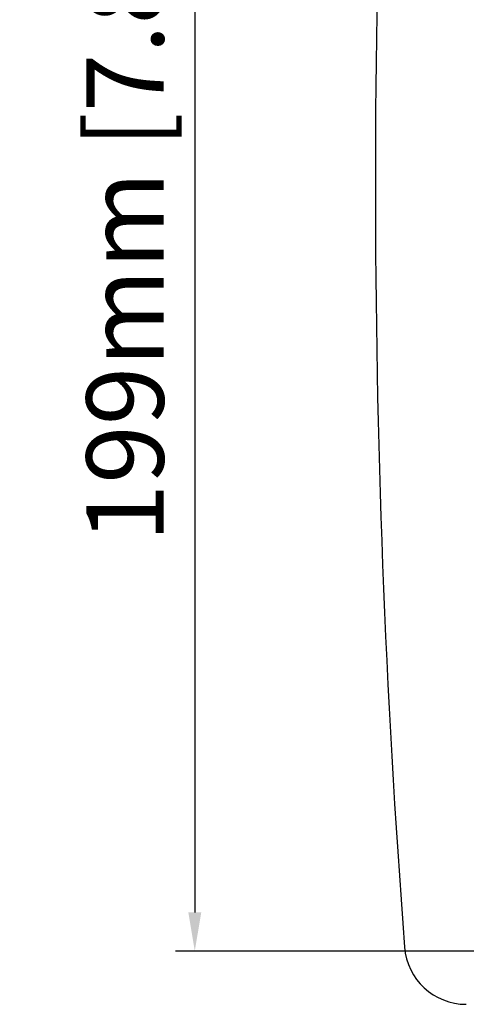
# Model space of a CAD drawing. Units: millimetres. Extents: x -51 to 681, y -83 to 699.
# Drawn here: x -51 to 7, y 93 to 221 of the extents above; entities that cross this region are included whole.
import ezdxf

# ---------------------------------------------------------------- set-up
doc = ezdxf.new("R2010")
doc.units = ezdxf.units.MM
doc.layers.add('DIM', color=7, linetype='Continuous')
doc.styles.get("Standard").update_dxf_attribs({"font": 'TIMES.TTF'})
doc.dimstyles.new('ISO-25', dxfattribs={"dimscale": 2, "dimtxt": 2.5, "dimasz": 2.5, "dimexe": 1.25, "dimexo": 0.625, "dimtad": 1, "dimdsep": 46, "dimtxsty": 'Standard', "dimcen": 2.5, "dimadec": 0, "dimazin": 0, "dimtfac": 1, "dimtmove": 0, "dimatfit": 3, "dimfxl": 1, "dimarcsym": 0})

# ---------------------------------------------------------------- blocks, each defined once
blk = doc.blocks.new('*D11')
at = {"layer": 'Defpoints', "color": 0}
for p in [(12.78, 299.11), (-28.16, 100.11), (12.78, 100.11)]:
    blk.add_point(p, dxfattribs=at)
at = {"layer": 'DIM', "color": 0, "lineweight": -2}
for p, q in [((11.53, 299.11), (-30.66, 299.11)), ((-28.16, 294.11), (-28.16, 105.11)), ((11.53, 100.11), (-30.66, 100.11))]:
    blk.add_line(p, q, dxfattribs=at)
at = {"layer": 'DIM', "color": 0}
for points in [[(-28.99, 294.11), (-27.32, 294.11), (-28.16, 299.11)], [(-28.99, 105.11), (-27.32, 105.11), (-28.16, 100.11)]]:
    blk.add_solid(points, dxfattribs=at)
at = {"layer": 'DIM', "color": 0, "insert": (-35.87, 199.61), "char_height": 10, "attachment_point": 5, "rotation": 90}
blk.add_mtext('199mm [7.83"]', dxfattribs=at)

msp = doc.modelspace()

# ---------------------------------------------------------------- linework, layer by layer
at = {"linetype": 'Continuous'}
for centre, radius, start, end in [((1295.176, 199.614), 1300, 175.632067, 184.367933), ((6.929, 101.214), 8, 184.36793, 270)]:
    msp.add_arc(centre, radius, start, end, dxfattribs=at)

# ---------------------------------------------------------------- dimensions: what is measured, and where the dimension line sits
at = {"layer": 'DIM', "color": 0}
dim = msp.add_linear_dim(base=(-28.155, 100.114), p1=(12.776, 299.114), p2=(12.776, 100.114), angle=90, dimstyle='ISO-25', override={"dimtxt": 5, "dimpost": 'mm'}, dxfattribs=at)
dim.commit()
dim.dimension.update_dxf_attribs({"geometry": '*D11', "text_midpoint": (-35.873, 199.614)})

doc.saveas('drawing.dxf')
